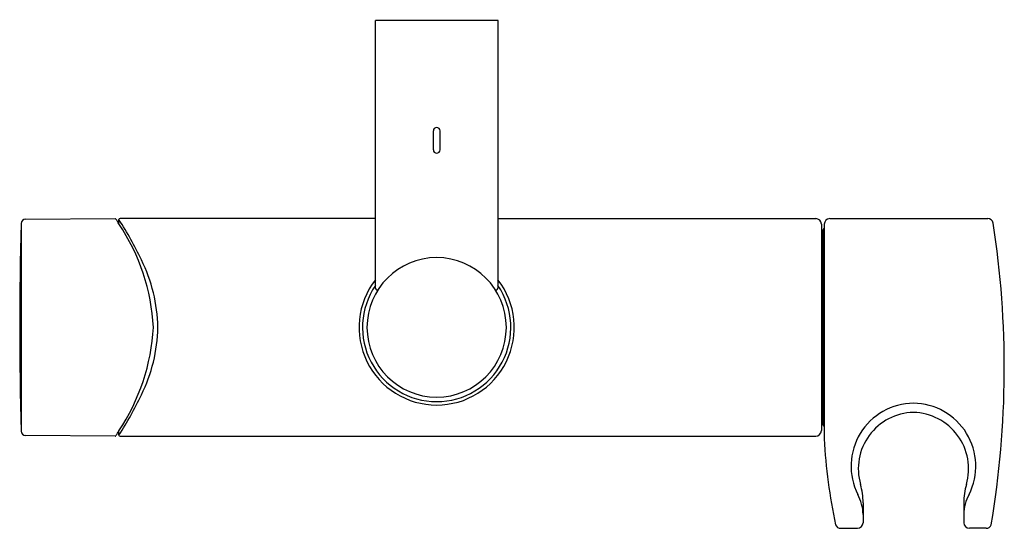
# Model space of a CAD drawing. Units: inches. Extents: x 4843.34 to 4850.29, y 240.82 to 244.41.
import ezdxf

# ---------------------------------------------------------------- set-up
doc = ezdxf.new("R2010")
doc.units = ezdxf.units.IN
doc.header["$LTSCALE"] = 0.64311
doc.header["$MEASUREMENT"] = 0
doc.layers.get('0').update_dxf_attribs({"color": 255, "linetype": 'CONTINUOUS'})
doc.layers.get('Defpoints').update_dxf_attribs({"linetype": 'CONTINUOUS'})
doc.styles.get("Standard").update_dxf_attribs({"font": 'txt', "width": 0.8})

msp = doc.modelspace()

# ---------------------------------------------------------------- linework, layer by layer
for p, q in [((4845.8507, 242.5159), (4845.8507, 244.4046)), ((4846.7169, 244.4046), (4845.8507, 244.4046)), ((4846.7169, 242.5159), (4846.7169, 244.4046)), ((4846.2602, 243.4913), (4846.2602, 243.6251)), ((4846.3074, 243.4913), (4846.3074, 243.6251)), ((4843.3496, 242.972), (4843.3496, 241.5066)), ((4843.3809, 243.0026), (4844.0121, 243.007)), ((4844.0397, 242.969), (4844.0397, 242.9991)), ((4845.8507, 243.007), (4844.0475, 243.007)), ((4846.7169, 243.007), (4848.9612, 243.007)), ((4849.0006, 242.9676), (4849.0006, 241.5109)), ((4849.0203, 242.9676), (4849.0203, 241.453)), ((4849.0597, 243.007), (4850.1754, 243.007)), ((4849.0124, 241.5504), (4849.0124, 242.9282)), ((4844.0397, 241.4795), (4844.0397, 241.5096)), ((4844.0121, 241.4716), (4843.3809, 241.476)), ((4844.0475, 241.4716), (4848.9612, 241.4716)), ((4849.2953, 241.0019), (4849.2953, 240.8613)), ((4850.0063, 241.0019), (4850.0063, 240.8613)), ((4849.1373, 240.822), (4849.2559, 240.822)), ((4850.1643, 240.822), (4850.0457, 240.822))]:
    msp.add_line(p, q)
for centre, radius, start, end in [((4846.2838, 243.6251), 0.0236, 90, 180), ((4846.2838, 243.6251), 0.0236, 0, 90), ((4846.2838, 243.4913), 0.0236, 180, 270), ((4846.2838, 243.4913), 0.0236, 270, 0), ((4868.2956, 242.2393), 24.9567, 178.31766, 181.68234), ((4843.3811, 242.9711), 0.0315, 90.4, 178.31766), ((4844.0121, 242.9991), 0.00787, 31.7972, 90.4), ((4841.4916, 241.4391), 2.9721, 30.98061, 31.75344), ((4844.0475, 242.9991), 0.00787, 90, 180), ((4842.1269, 241.7444), 2.2876, 25.12021, 33.26351), ((4842.8443, 242.1647), 1.4408, 2.97129, 33.93303), ((4848.9598, 242.9662), 0.0408, 2.03533, 87.96467), ((4849.0618, 242.9655), 0.0415, 92.9041, 177.10973), ((4850.1754, 242.9676), 0.0394, 10.53017, 89.99882), ((4843.5996, 241.9525), 6.693, 350.48653, 8.78625), ((4848.9967, 242.9045), 0.0157, 359.99985, 75.5438), ((4849.0242, 242.9282), 0.0118, 109.49199, 180.00386), ((4843.21, 242.2211), 1.1049, 0.94388, 26.58417), ((4846.2838, 242.2393), 0.4921, 90, 270), ((4846.2838, 242.2393), 0.4921, 270, 90), ((4846.2838, 242.2393), 0.5481, 142.19703, 270), ((4846.2838, 242.2393), 0.5481, 270, 37.80297), ((4846.2838, 242.2393), 0.5237, 145.78744, 270), ((4845.8625, 242.5159), 0.0118, 180, 326.71999), ((4846.2838, 242.2393), 0.5237, 270, 34.21256), ((4846.705, 242.5159), 0.0118, 213.28001, 0), ((4842.8285, 242.3191), 1.4568, 326.24233, 356.86395), ((4843.21, 242.2577), 1.105, 333.41627, 359.0432), ((4842.105, 242.7456), 2.3122, 326.79681, 334.85808), ((4849.654, 241.26), 0.4438, 90.41106, 206.64495), ((4849.6476, 241.26), 0.4438, 333.35505, 89.58894), ((4848.9967, 241.5741), 0.0157, 284.4562, 0.00015), ((4849.6589, 241.2416), 0.3976, 91.16768, 196.15403), ((4849.6427, 241.2416), 0.3976, 343.84597, 88.83232), ((4843.3811, 241.5075), 0.0315, 181.68234, 269.6), ((4786.5395, 276.5394), 67.3302, 328.61557, 328.649684), ((4848.9592, 241.513), 0.0415, 272.88474, 357.11526), ((4849.0242, 241.5504), 0.0118, 179.90592, 250.70926), ((4844.0115, 241.4807), 0.00907, 273.75025, 324.05476), ((4844.0475, 241.4795), 0.00787, 180, 270), ((4853.0736, 241.6835), 4.0599, 183.25571, 191.90167), ((4848.8342, 241.0024), 0.4611, 359.93155, 16.18665), ((4850.4674, 241.0024), 0.4611, 163.81335, 180.06845), ((4848.9951, 240.9147), 0.3003, 0.99678, 29.15463), ((4850.3066, 240.9147), 0.3003, 150.84537, 179.00322), ((4849.1373, 240.8612), 0.0392, 202.38306, 270.07051), ((4849.2539, 240.8634), 0.0415, 272.83901, 357.04542), ((4850.0477, 240.8634), 0.0415, 182.95458, 267.16099), ((4850.1643, 240.8612), 0.0392, 269.92949, 337.61694)]:
    msp.add_arc(centre, radius, start, end)

# ---------------------------------------------------------------- texts
at = {"layer": 'Defpoints'}
for tag, p, s in [('TRADENAME', (4846.2809, 244.4069), ''), ('MODELNUMBER', (4846.2809, 244.4086), 'K-26313'), ('PRODUCT', (4846.2809, 244.4052), 'SLIDEBAR')]:
    msp.add_attdef(tag, p, s, height=0.001, dxfattribs=at)

doc.saveas('drawing.dxf')
